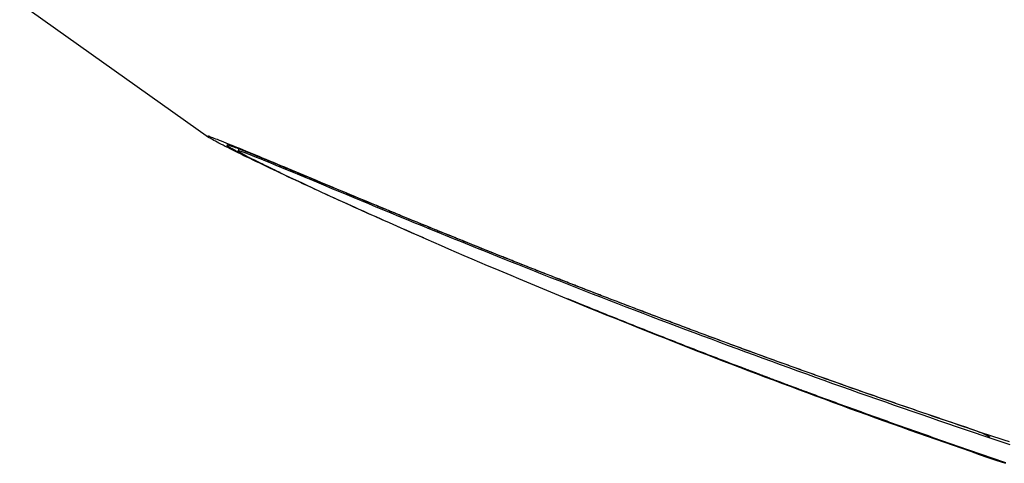
# Model space of a CAD drawing. Extents: x -35.4 to 35.4, y -17.4 to 17.4.
# Drawn here: x -16.8 to -11.9, y -5.2 to -2.9 of the extents above; entities that cross this region are included whole.
import ezdxf

# ---------------------------------------------------------------- set-up
doc = ezdxf.new("R2010")
doc.units = 0
doc.layers.get('0').update_dxf_attribs({"linetype": 'CONTINUOUS'})

msp = doc.modelspace()

# ---------------------------------------------------------------- linework, layer by layer
at = {"color": 0}
for points in [[(-16.8335, -2.8337), (-15.883, -3.509)], [(-15.8866, -3.5045), (-15.8866, -3.5045), (-15.8866, -3.5045), (-15.8866, -3.5045), (-15.8866, -3.5045), (-15.8866, -3.5045), (-15.8866, -3.5045), (-15.8866, -3.5045), (-15.8866, -3.5045), (-15.8868, -3.5047), (-15.8868, -3.5047), (-15.8868, -3.5047), (-15.8868, -3.5047), (-15.8868, -3.5047), (-15.8868, -3.5047), (-15.8868, -3.5047), (-15.8868, -3.5047), (-15.8871, -3.505)], [(-15.8866, -3.5045), (-15.8866, -3.5045), (-15.8866, -3.5045), (-15.8866, -3.5045), (-15.8866, -3.5045), (-15.8866, -3.5045), (-15.8866, -3.5045), (-15.8866, -3.5045), (-15.8866, -3.5045), (-15.8868, -3.5047), (-15.8868, -3.5047), (-15.8868, -3.5047), (-15.8868, -3.5047), (-15.8868, -3.5047), (-15.8868, -3.5047), (-15.8868, -3.5047), (-15.8868, -3.5047), (-15.8871, -3.505)], [(-15.8871, -3.5049), (-15.8871, -3.5049), (-15.8868, -3.5049), (-15.8868, -3.5049), (-15.8868, -3.5049), (-15.8868, -3.505), (-15.8868, -3.505), (-15.8868, -3.505), (-15.8868, -3.505), (-15.8868, -3.5053), (-15.8866, -3.5053), (-15.8866, -3.5053), (-15.8866, -3.5053), (-15.8866, -3.5056), (-15.8866, -3.5056), (-15.8866, -3.5056), (-15.8866, -3.5056), (-15.8866, -3.5059)], [(-15.8871, -3.5049), (-15.8871, -3.5049), (-15.8868, -3.5049), (-15.8868, -3.5049), (-15.8868, -3.5049), (-15.8868, -3.505), (-15.8868, -3.505), (-15.8868, -3.505), (-15.8868, -3.505), (-15.8868, -3.5053), (-15.8866, -3.5053), (-15.8866, -3.5053), (-15.8866, -3.5053), (-15.8866, -3.5056), (-15.8866, -3.5056), (-15.8866, -3.5056), (-15.8866, -3.5056), (-15.8866, -3.5059)], [(-15.8852, -3.5044), (-15.8852, -3.5044), (-15.8852, -3.5041), (-15.8852, -3.5041), (-15.8852, -3.5041), (-15.8852, -3.5041), (-15.8852, -3.5041), (-15.8852, -3.5041), (-15.8852, -3.5041), (-15.8855, -3.5041), (-15.8855, -3.5041), (-15.8855, -3.5041), (-15.8855, -3.5041), (-15.8856, -3.5041), (-15.8856, -3.5041), (-15.8856, -3.5041), (-15.8856, -3.5041), (-15.8859, -3.5041), (-15.8859, -3.5041), (-15.8859, -3.5041), (-15.8859, -3.5041), (-15.8859, -3.5041), (-15.8859, -3.5041), (-15.8859, -3.5041), (-15.8859, -3.5041), (-15.8859, -3.5041), (-15.8862, -3.5042), (-15.8862, -3.5042), (-15.8862, -3.5042), (-15.8862, -3.5042), (-15.8864, -3.5042), (-15.8864, -3.5042), (-15.8864, -3.5042), (-15.8864, -3.5042), (-15.8867, -3.5045)], [(-15.8852, -3.5044), (-15.8852, -3.5044), (-15.8852, -3.5041), (-15.8852, -3.5041), (-15.8852, -3.5041), (-15.8852, -3.5041), (-15.8852, -3.5041), (-15.8852, -3.5041), (-15.8852, -3.5041), (-15.8855, -3.5041), (-15.8855, -3.5041), (-15.8855, -3.5041), (-15.8855, -3.5041), (-15.8856, -3.5041), (-15.8856, -3.5041), (-15.8856, -3.5041), (-15.8856, -3.5041), (-15.8859, -3.5041), (-15.8859, -3.5041), (-15.8859, -3.5041), (-15.8859, -3.5041), (-15.8859, -3.5041), (-15.8859, -3.5041), (-15.8859, -3.5041), (-15.8859, -3.5041), (-15.8859, -3.5041), (-15.8862, -3.5042), (-15.8862, -3.5042), (-15.8862, -3.5042), (-15.8862, -3.5042), (-15.8864, -3.5042), (-15.8864, -3.5042), (-15.8864, -3.5042), (-15.8864, -3.5042), (-15.8867, -3.5045)], [(-15.8865, -3.5059), (-15.8865, -3.5059), (-15.8862, -3.5059), (-15.8862, -3.5059), (-15.886, -3.5059), (-15.886, -3.5062), (-15.8857, -3.5062), (-15.8857, -3.5062), (-15.8857, -3.5062), (-15.8857, -3.5065), (-15.8854, -3.5065), (-15.8854, -3.5065), (-15.8853, -3.5065), (-15.8853, -3.5068), (-15.885, -3.5068), (-15.885, -3.507), (-15.885, -3.507), (-15.885, -3.5073)], [(-15.8865, -3.5059), (-15.8865, -3.5059), (-15.8862, -3.5059), (-15.8862, -3.5059), (-15.886, -3.5059), (-15.886, -3.5062), (-15.8857, -3.5062), (-15.8857, -3.5062), (-15.8857, -3.5062), (-15.8857, -3.5065), (-15.8854, -3.5065), (-15.8854, -3.5065), (-15.8853, -3.5065), (-15.8853, -3.5068), (-15.885, -3.5068), (-15.885, -3.507), (-15.885, -3.507), (-15.885, -3.5073)], [(-15.8827, -3.5048), (-15.8827, -3.5048), (-15.8827, -3.5045), (-15.8829, -3.5045), (-15.8829, -3.5045), (-15.8832, -3.5045), (-15.8832, -3.5044), (-15.8835, -3.5044), (-15.8835, -3.5044), (-15.8838, -3.5044), (-15.8838, -3.5044), (-15.8841, -3.5044), (-15.8841, -3.5044), (-15.8844, -3.5044), (-15.8844, -3.5044), (-15.8847, -3.5044), (-15.8847, -3.5044), (-15.885, -3.5044), (-15.885, -3.5044), (-15.885, -3.5044), (-15.885, -3.5044), (-15.885, -3.5044), (-15.885, -3.5044), (-15.885, -3.5044), (-15.885, -3.5044), (-15.885, -3.5044), (-15.885, -3.5044), (-15.885, -3.5044), (-15.885, -3.5044), (-15.885, -3.5044), (-15.885, -3.5044), (-15.885, -3.5044), (-15.885, -3.5044), (-15.885, -3.5044), (-15.8852, -3.5044)], [(-15.8827, -3.5048), (-15.8827, -3.5048), (-15.8827, -3.5045), (-15.8829, -3.5045), (-15.8829, -3.5045), (-15.8832, -3.5045), (-15.8832, -3.5044), (-15.8835, -3.5044), (-15.8835, -3.5044), (-15.8838, -3.5044), (-15.8838, -3.5044), (-15.8841, -3.5044), (-15.8841, -3.5044), (-15.8844, -3.5044), (-15.8844, -3.5044), (-15.8847, -3.5044), (-15.8847, -3.5044), (-15.885, -3.5044), (-15.885, -3.5044), (-15.885, -3.5044), (-15.885, -3.5044), (-15.885, -3.5044), (-15.885, -3.5044), (-15.885, -3.5044), (-15.885, -3.5044), (-15.885, -3.5044), (-15.885, -3.5044), (-15.885, -3.5044), (-15.885, -3.5044), (-15.885, -3.5044), (-15.885, -3.5044), (-15.885, -3.5044), (-15.885, -3.5044), (-15.885, -3.5044), (-15.8852, -3.5044)], [(-15.8851, -3.5074), (-15.8851, -3.5074), (-15.8848, -3.5074), (-15.8847, -3.5074), (-15.8844, -3.5074), (-15.8844, -3.5077), (-15.8841, -3.5077), (-15.884, -3.5079), (-15.8837, -3.5079), (-15.8837, -3.5082), (-15.8834, -3.5082), (-15.8832, -3.5084), (-15.8829, -3.5084), (-15.8829, -3.5087), (-15.8826, -3.5087), (-15.8826, -3.5089), (-15.8824, -3.5089), (-15.8824, -3.5092)], [(-15.8851, -3.5074), (-15.8851, -3.5074), (-15.8848, -3.5074), (-15.8847, -3.5074), (-15.8844, -3.5074), (-15.8844, -3.5077), (-15.8841, -3.5077), (-15.884, -3.5079), (-15.8837, -3.5079), (-15.8837, -3.5082), (-15.8834, -3.5082), (-15.8832, -3.5084), (-15.8829, -3.5084), (-15.8829, -3.5087), (-15.8826, -3.5087), (-15.8826, -3.5089), (-15.8824, -3.5089), (-15.8824, -3.5092)], [(-15.8793, -3.5056), (-15.8793, -3.5056), (-15.8793, -3.5053), (-15.8796, -3.5053), (-15.8797, -3.5053), (-15.88, -3.5053), (-15.88, -3.505), (-15.8803, -3.505), (-15.8806, -3.505), (-15.8809, -3.505), (-15.8809, -3.5047), (-15.8812, -3.5047), (-15.8814, -3.5047), (-15.8817, -3.5047), (-15.8817, -3.5047), (-15.882, -3.5047), (-15.8823, -3.5047), (-15.8826, -3.5047)], [(-15.8793, -3.5056), (-15.8793, -3.5056), (-15.8793, -3.5053), (-15.8796, -3.5053), (-15.8797, -3.5053), (-15.88, -3.5053), (-15.88, -3.505), (-15.8803, -3.505), (-15.8806, -3.505), (-15.8809, -3.505), (-15.8809, -3.5047), (-15.8812, -3.5047), (-15.8814, -3.5047), (-15.8817, -3.5047), (-15.8817, -3.5047), (-15.882, -3.5047), (-15.8823, -3.5047), (-15.8826, -3.5047)], [(-14.7991, -4.0165), (-14.8212, -4.0068), (-14.8433, -3.9972), (-14.8653, -3.9875), (-14.8872, -3.9779), (-14.9091, -3.9683), (-14.9308, -3.9586), (-14.9526, -3.949), (-14.9743, -3.9394), (-14.9959, -3.9298), (-15.0174, -3.9202), (-15.0389, -3.9106), (-15.0603, -3.9011), (-15.0816, -3.8916), (-15.1028, -3.8821), (-15.1239, -3.8726), (-15.1449, -3.8631), (-15.1658, -3.8536), (-15.1866, -3.8442), (-15.2073, -3.8348), (-15.2279, -3.8255), (-15.2484, -3.8162), (-15.2687, -3.8069), (-15.2889, -3.7976), (-15.309, -3.7885), (-15.3289, -3.7793), (-15.3487, -3.7702), (-15.3684, -3.7611), (-15.3879, -3.752), (-15.4073, -3.7431), (-15.4264, -3.7341), (-15.4454, -3.7253), (-15.4642, -3.7165), (-15.4829, -3.7078), (-15.5014, -3.6991), (-15.5196, -3.6905), (-15.5377, -3.682), (-15.5555, -3.6735), (-15.5732, -3.6651), (-15.5906, -3.6569), (-15.6077, -3.6487), (-15.6247, -3.6406), (-15.6412, -3.6326), (-15.6575, -3.6247), (-15.6734, -3.6171), (-15.689, -3.6094), (-15.7042, -3.602), (-15.719, -3.5948), (-15.7334, -3.5877), (-15.7473, -3.5808), (-15.7607, -3.5741), (-15.7737, -3.5677), (-15.7862, -3.5614), (-15.7981, -3.5553), (-15.8094, -3.5495), (-15.8202, -3.544), (-15.8303, -3.5387), (-15.8397, -3.5338), (-15.8484, -3.5292), (-15.8562, -3.5249), (-15.8633, -3.521), (-15.8694, -3.5174), (-15.8748, -3.5143), (-15.8791, -3.5115), (-15.8826, -3.5093)], [(-15.875, -3.5068), (-15.875, -3.5068), (-15.875, -3.5065), (-15.8753, -3.5065), (-15.8755, -3.5064), (-15.8758, -3.5064), (-15.8761, -3.5061), (-15.8764, -3.5061), (-15.8767, -3.5061), (-15.8771, -3.5061), (-15.8774, -3.5058), (-15.8777, -3.5058), (-15.878, -3.5058), (-15.8783, -3.5058), (-15.8785, -3.5056), (-15.8788, -3.5056), (-15.8791, -3.5056), (-15.8794, -3.5056)], [(-15.875, -3.5068), (-15.875, -3.5068), (-15.875, -3.5065), (-15.8753, -3.5065), (-15.8755, -3.5064), (-15.8758, -3.5064), (-15.8761, -3.5061), (-15.8764, -3.5061), (-15.8767, -3.5061), (-15.8771, -3.5061), (-15.8774, -3.5058), (-15.8777, -3.5058), (-15.878, -3.5058), (-15.8783, -3.5058), (-15.8785, -3.5056), (-15.8788, -3.5056), (-15.8791, -3.5056), (-15.8794, -3.5056)], [(-15.8749, -3.5069), (-15.8695, -3.5086), (-15.8632, -3.5108), (-15.856, -3.5134), (-15.8478, -3.5164), (-15.8389, -3.5197), (-15.8291, -3.5235), (-15.8186, -3.5275), (-15.8074, -3.532), (-15.7955, -3.5367), (-15.783, -3.5417), (-15.7699, -3.5471), (-15.7562, -3.5526), (-15.7419, -3.5584), (-15.7272, -3.5645), (-15.712, -3.5707), (-15.6963, -3.5772), (-15.6801, -3.5839), (-15.6636, -3.5908), (-15.6466, -3.5979), (-15.6294, -3.605), (-15.6118, -3.6124), (-15.5939, -3.6199), (-15.5757, -3.6275), (-15.5573, -3.6352), (-15.5387, -3.643), (-15.5197, -3.6509), (-15.5006, -3.6589), (-15.4813, -3.667), (-15.4618, -3.6752), (-15.442, -3.6835), (-15.422, -3.6919), (-15.4019, -3.7003), (-15.3816, -3.7088), (-15.3611, -3.7174), (-15.3405, -3.726), (-15.3196, -3.7347), (-15.2987, -3.7435), (-15.2776, -3.7523), (-15.2564, -3.7611), (-15.235, -3.7701), (-15.2135, -3.779), (-15.1919, -3.788), (-15.1702, -3.797), (-15.1484, -3.8062), (-15.1265, -3.8153), (-15.1044, -3.8244), (-15.0823, -3.8336), (-15.0601, -3.8428), (-15.0379, -3.852), (-15.0155, -3.8612), (-14.9931, -3.8705), (-14.9707, -3.8797), (-14.9481, -3.889), (-14.9255, -3.8983), (-14.9029, -3.9076), (-14.8802, -3.917), (-14.8573, -3.9263), (-14.8345, -3.9357), (-14.8115, -3.9451), (-14.7886, -3.9545), (-14.7656, -3.9638), (-14.7425, -3.9733), (-14.7193, -3.9827), (-14.6961, -3.9921), (-14.6728, -4.0016), (-14.6495, -4.0111), (-14.6261, -4.0205), (-14.6027, -4.03), (-14.5792, -4.0394), (-14.5557, -4.0489), (-14.5322, -4.0584), (-14.5086, -4.0679), (-14.4849, -4.0774), (-14.4611, -4.0869), (-14.4374, -4.0964), (-14.4136, -4.1059), (-14.3898, -4.1154), (-14.3659, -4.125), (-14.342, -4.1345), (-14.318, -4.144), (-14.294, -4.1535), (-14.27, -4.163), (-14.246, -4.1725), (-14.2218, -4.1821), (-14.1977, -4.1916), (-14.1735, -4.2011), (-14.1493, -4.2106), (-14.125, -4.2201), (-14.1008, -4.2296), (-14.0764, -4.2391), (-14.0521, -4.2486), (-14.0277, -4.2581), (-14.0033, -4.2676), (-13.9789, -4.2772), (-13.9543, -4.2866), (-13.9299, -4.2961), (-13.9053, -4.3056), (-13.8808, -4.3151), (-13.8562, -4.3246), (-13.8315, -4.334), (-13.8069, -4.3435), (-13.7822, -4.353), (-13.7575, -4.3624), (-13.7328, -4.3719), (-13.708, -4.3813), (-13.6833, -4.3907), (-13.6584, -4.4002), (-13.6336, -4.4096), (-13.6088, -4.419), (-13.5839, -4.4284), (-13.559, -4.4378), (-13.5341, -4.4472), (-13.5091, -4.4566), (-13.4842, -4.4659), (-13.4593, -4.4753), (-13.4343, -4.4846), (-13.4092, -4.494), (-13.3842, -4.5033), (-13.3591, -4.5126), (-13.3341, -4.5219), (-13.3091, -4.5312), (-13.2839, -4.5405), (-13.2588, -4.5498), (-13.2337, -4.559), (-13.2086, -4.5683), (-13.1834, -4.5776), (-13.1583, -4.5868), (-13.1331, -4.596), (-13.1079, -4.6052), (-13.0827, -4.6144), (-13.0574, -4.6236), (-13.0322, -4.6327), (-13.007, -4.6419), (-12.9817, -4.6511), (-12.9564, -4.6602), (-12.9311, -4.6693), (-12.9058, -4.6785), (-12.8804, -4.6876), (-12.855, -4.6967), (-12.8296, -4.7057), (-12.8042, -4.7148), (-12.7788, -4.7239), (-12.7533, -4.7329), (-12.7279, -4.742), (-12.7024, -4.751), (-12.6769, -4.76), (-12.6513, -4.7691), (-12.6258, -4.778), (-12.6003, -4.787), (-12.5747, -4.796), (-12.5491, -4.805), (-12.5235, -4.814), (-12.4979, -4.8229), (-12.4722, -4.8318), (-12.4466, -4.8408), (-12.4209, -4.8497), (-12.3952, -4.8586), (-12.3695, -4.8674), (-12.3437, -4.8763), (-12.318, -4.8852), (-12.2922, -4.894), (-12.2665, -4.9029), (-12.2406, -4.9117), (-12.2149, -4.9205), (-12.189, -4.9293), (-12.1632, -4.9381), (-12.1373, -4.9469), (-12.1115, -4.9556), (-12.0856, -4.9644), (-12.0597, -4.9731), (-12.0338, -4.9818), (-12.0078, -4.9906), (-11.9819, -4.9993), (-11.9559, -5.008), (-11.93, -5.0166), (-11.9039, -5.0253), (-11.8779, -5.0339), (-11.8519, -5.0426)], [(-15.7906, -3.5483), (-15.7906, -3.5483), (-15.7906, -3.5483), (-15.7906, -3.5483), (-15.7906, -3.5483), (-15.7906, -3.5483), (-15.7906, -3.5483), (-15.7906, -3.5483), (-15.7906, -3.5483), (-15.7906, -3.5483), (-15.7906, -3.5483), (-15.7906, -3.5483), (-15.7906, -3.5483), (-15.7906, -3.5483), (-15.7906, -3.5483), (-15.7906, -3.5483), (-15.7906, -3.5483), (-15.7909, -3.5485)], [(-15.7906, -3.5483), (-15.7906, -3.5483), (-15.7906, -3.5483), (-15.7906, -3.5483), (-15.7906, -3.5483), (-15.7906, -3.5483), (-15.7906, -3.5483), (-15.7906, -3.5483), (-15.7906, -3.5483), (-15.7906, -3.5483), (-15.7906, -3.5483), (-15.7906, -3.5483), (-15.7906, -3.5483), (-15.7906, -3.5483), (-15.7906, -3.5483), (-15.7906, -3.5483), (-15.7906, -3.5483), (-15.7909, -3.5485)], [(-15.7909, -3.5485), (-15.7909, -3.5485), (-15.7909, -3.5485), (-15.7909, -3.5485), (-15.7909, -3.5485), (-15.7909, -3.5485), (-15.7909, -3.5485), (-15.7909, -3.5485), (-15.7909, -3.5485), (-15.7909, -3.5485), (-15.7909, -3.5485), (-15.7909, -3.5485), (-15.7909, -3.5485), (-15.7909, -3.5485), (-15.7909, -3.5485), (-15.7909, -3.5485), (-15.7909, -3.5485), (-15.7909, -3.5487)], [(-15.7909, -3.5485), (-15.7909, -3.5485), (-15.7909, -3.5485), (-15.7909, -3.5485), (-15.7909, -3.5485), (-15.7909, -3.5485), (-15.7909, -3.5485), (-15.7909, -3.5485), (-15.7909, -3.5485), (-15.7909, -3.5485), (-15.7909, -3.5485), (-15.7909, -3.5485), (-15.7909, -3.5485), (-15.7909, -3.5485), (-15.7909, -3.5485), (-15.7909, -3.5485), (-15.7909, -3.5485), (-15.7909, -3.5487)], [(-15.7909, -3.5487), (-15.7909, -3.5487), (-15.7909, -3.5487), (-15.7909, -3.5487), (-15.7909, -3.5487), (-15.7909, -3.5487), (-15.7909, -3.5487), (-15.7909, -3.5487), (-15.7909, -3.5487), (-15.7909, -3.5487), (-15.7909, -3.5487), (-15.7909, -3.5487), (-15.7909, -3.5487), (-15.7909, -3.5487), (-15.7909, -3.5487), (-15.7909, -3.5487), (-15.7909, -3.5487), (-15.7909, -3.5488), (-15.7909, -3.5488), (-15.7909, -3.5488), (-15.7909, -3.5488), (-15.7909, -3.5488), (-15.7909, -3.5488), (-15.7909, -3.5488), (-15.7909, -3.5488), (-15.7909, -3.5488), (-15.7909, -3.5488), (-15.7909, -3.5488), (-15.7909, -3.5488), (-15.7909, -3.5488), (-15.7909, -3.5488), (-15.7909, -3.5488), (-15.7909, -3.5488), (-15.7909, -3.5488), (-15.7909, -3.549)], [(-15.7909, -3.5487), (-15.7909, -3.5487), (-15.7909, -3.5487), (-15.7909, -3.5487), (-15.7909, -3.5487), (-15.7909, -3.5487), (-15.7909, -3.5487), (-15.7909, -3.5487), (-15.7909, -3.5487), (-15.7909, -3.5487), (-15.7909, -3.5487), (-15.7909, -3.5487), (-15.7909, -3.5487), (-15.7909, -3.5487), (-15.7909, -3.5487), (-15.7909, -3.5487), (-15.7909, -3.5487), (-15.7909, -3.5488), (-15.7909, -3.5488), (-15.7909, -3.5488), (-15.7909, -3.5488), (-15.7909, -3.5488), (-15.7909, -3.5488), (-15.7909, -3.5488), (-15.7909, -3.5488), (-15.7909, -3.5488), (-15.7909, -3.5488), (-15.7909, -3.5488), (-15.7909, -3.5488), (-15.7909, -3.5488), (-15.7909, -3.5488), (-15.7909, -3.5488), (-15.7909, -3.5488), (-15.7909, -3.5488), (-15.7909, -3.549)], [(-15.7908, -3.549), (-15.7908, -3.549), (-15.7906, -3.549), (-15.7906, -3.549), (-15.7906, -3.549), (-15.7906, -3.549), (-15.7906, -3.549), (-15.7906, -3.549), (-15.7906, -3.549), (-15.7906, -3.5491), (-15.7906, -3.5491), (-15.7906, -3.5491), (-15.7906, -3.5491), (-15.7906, -3.5491), (-15.7906, -3.5491), (-15.7906, -3.5491), (-15.7906, -3.5491), (-15.7906, -3.5494)], [(-15.7908, -3.549), (-15.7908, -3.549), (-15.7906, -3.549), (-15.7906, -3.549), (-15.7906, -3.549), (-15.7906, -3.549), (-15.7906, -3.549), (-15.7906, -3.549), (-15.7906, -3.549), (-15.7906, -3.5491), (-15.7906, -3.5491), (-15.7906, -3.5491), (-15.7906, -3.5491), (-15.7906, -3.5491), (-15.7906, -3.5491), (-15.7906, -3.5491), (-15.7906, -3.5491), (-15.7906, -3.5494)], [(-15.7902, -3.5482), (-15.7902, -3.5482), (-15.7902, -3.5482), (-15.7902, -3.5482), (-15.7902, -3.5482), (-15.7902, -3.5482), (-15.7902, -3.5482), (-15.7902, -3.5482), (-15.7902, -3.5482), (-15.7904, -3.5482), (-15.7904, -3.5482), (-15.7904, -3.5482), (-15.7904, -3.5482), (-15.7904, -3.5482), (-15.7904, -3.5482), (-15.7904, -3.5482), (-15.7904, -3.5482), (-15.7907, -3.5483)], [(-15.7902, -3.5482), (-15.7902, -3.5482), (-15.7902, -3.5482), (-15.7902, -3.5482), (-15.7902, -3.5482), (-15.7902, -3.5482), (-15.7902, -3.5482), (-15.7902, -3.5482), (-15.7902, -3.5482), (-15.7904, -3.5482), (-15.7904, -3.5482), (-15.7904, -3.5482), (-15.7904, -3.5482), (-15.7904, -3.5482), (-15.7904, -3.5482), (-15.7904, -3.5482), (-15.7904, -3.5482), (-15.7907, -3.5483)], [(-15.7906, -3.5494), (-15.7906, -3.5494), (-15.7903, -3.5494), (-15.7903, -3.5494), (-15.7903, -3.5494), (-15.7903, -3.5494), (-15.7903, -3.5494), (-15.7903, -3.5494), (-15.7903, -3.5494), (-15.7903, -3.5496), (-15.7903, -3.5496), (-15.7903, -3.5496), (-15.7903, -3.5496), (-15.7903, -3.5496), (-15.7903, -3.5496), (-15.7903, -3.5496), (-15.7903, -3.5496), (-15.7903, -3.5499)], [(-15.7906, -3.5494), (-15.7906, -3.5494), (-15.7903, -3.5494), (-15.7903, -3.5494), (-15.7903, -3.5494), (-15.7903, -3.5494), (-15.7903, -3.5494), (-15.7903, -3.5494), (-15.7903, -3.5494), (-15.7903, -3.5496), (-15.7903, -3.5496), (-15.7903, -3.5496), (-15.7903, -3.5496), (-15.7903, -3.5496), (-15.7903, -3.5496), (-15.7903, -3.5496), (-15.7903, -3.5496), (-15.7903, -3.5499)], [(-15.7897, -3.5482), (-15.7897, -3.5482), (-15.7897, -3.5482), (-15.7897, -3.5482), (-15.7897, -3.5482), (-15.7897, -3.5482), (-15.7897, -3.5482), (-15.7897, -3.5482), (-15.7897, -3.5482), (-15.7899, -3.5482), (-15.7899, -3.5482), (-15.7899, -3.5482), (-15.7899, -3.5482), (-15.7899, -3.5482), (-15.7899, -3.5482), (-15.7899, -3.5482), (-15.7899, -3.5482), (-15.7902, -3.5482)], [(-15.7897, -3.5482), (-15.7897, -3.5482), (-15.7897, -3.5482), (-15.7897, -3.5482), (-15.7897, -3.5482), (-15.7897, -3.5482), (-15.7897, -3.5482), (-15.7897, -3.5482), (-15.7897, -3.5482), (-15.7899, -3.5482), (-15.7899, -3.5482), (-15.7899, -3.5482), (-15.7899, -3.5482), (-15.7899, -3.5482), (-15.7899, -3.5482), (-15.7899, -3.5482), (-15.7899, -3.5482), (-15.7902, -3.5482)], [(-15.7902, -3.5499), (-15.7902, -3.5499), (-15.7899, -3.5499), (-15.7899, -3.5499), (-15.7899, -3.5499), (-15.7899, -3.5499), (-15.7899, -3.5499), (-15.7899, -3.5499), (-15.7899, -3.5499), (-15.7899, -3.5501), (-15.7897, -3.5501), (-15.7897, -3.5501), (-15.7897, -3.5501), (-15.7897, -3.5501), (-15.7897, -3.5501), (-15.7897, -3.5501), (-15.7897, -3.5501), (-15.7897, -3.5504)], [(-15.7902, -3.5499), (-15.7902, -3.5499), (-15.7899, -3.5499), (-15.7899, -3.5499), (-15.7899, -3.5499), (-15.7899, -3.5499), (-15.7899, -3.5499), (-15.7899, -3.5499), (-15.7899, -3.5499), (-15.7899, -3.5501), (-15.7897, -3.5501), (-15.7897, -3.5501), (-15.7897, -3.5501), (-15.7897, -3.5501), (-15.7897, -3.5501), (-15.7897, -3.5501), (-15.7897, -3.5501), (-15.7897, -3.5504)], [(-15.7897, -3.5504), (-15.7897, -3.5504), (-15.7894, -3.5504), (-15.7894, -3.5504), (-15.7894, -3.5504), (-15.7894, -3.5504), (-15.7893, -3.5504), (-15.7893, -3.5504), (-15.7893, -3.5504), (-15.7893, -3.5507), (-15.789, -3.5507), (-15.789, -3.5507), (-15.789, -3.5507), (-15.789, -3.5507), (-15.789, -3.5507), (-15.789, -3.5507), (-15.789, -3.5507), (-15.789, -3.551)], [(-15.7897, -3.5504), (-15.7897, -3.5504), (-15.7894, -3.5504), (-15.7894, -3.5504), (-15.7894, -3.5504), (-15.7894, -3.5504), (-15.7893, -3.5504), (-15.7893, -3.5504), (-15.7893, -3.5504), (-15.7893, -3.5507), (-15.789, -3.5507), (-15.789, -3.5507), (-15.789, -3.5507), (-15.789, -3.5507), (-15.789, -3.5507), (-15.789, -3.5507), (-15.789, -3.5507), (-15.789, -3.551)], [(-15.7889, -3.5482), (-15.7889, -3.5482), (-15.7889, -3.5482), (-15.7889, -3.5482), (-15.7889, -3.5482), (-15.7889, -3.5482), (-15.7889, -3.5482), (-15.7889, -3.5482), (-15.7889, -3.5482), (-15.7892, -3.5482), (-15.7892, -3.5482), (-15.7892, -3.5482), (-15.7892, -3.5482), (-15.7893, -3.5482), (-15.7893, -3.5482), (-15.7893, -3.5482), (-15.7893, -3.5482), (-15.7896, -3.5482)], [(-15.7889, -3.5482), (-15.7889, -3.5482), (-15.7889, -3.5482), (-15.7889, -3.5482), (-15.7889, -3.5482), (-15.7889, -3.5482), (-15.7889, -3.5482), (-15.7889, -3.5482), (-15.7889, -3.5482), (-15.7892, -3.5482), (-15.7892, -3.5482), (-15.7892, -3.5482), (-15.7892, -3.5482), (-15.7893, -3.5482), (-15.7893, -3.5482), (-15.7893, -3.5482), (-15.7893, -3.5482), (-15.7896, -3.5482)], [(-15.7881, -3.5484), (-15.7881, -3.5484), (-15.7881, -3.5482), (-15.7881, -3.5482), (-15.7881, -3.5482), (-15.7882, -3.5482), (-15.7882, -3.5482), (-15.7882, -3.5482), (-15.7882, -3.5482), (-15.7885, -3.5482), (-15.7885, -3.5482), (-15.7885, -3.5482), (-15.7885, -3.5482), (-15.7887, -3.5482), (-15.7887, -3.5482), (-15.7887, -3.5482), (-15.7887, -3.5482), (-15.789, -3.5482)], [(-15.7881, -3.5484), (-15.7881, -3.5484), (-15.7881, -3.5482), (-15.7881, -3.5482), (-15.7881, -3.5482), (-15.7882, -3.5482), (-15.7882, -3.5482), (-15.7882, -3.5482), (-15.7882, -3.5482), (-15.7885, -3.5482), (-15.7885, -3.5482), (-15.7885, -3.5482), (-15.7885, -3.5482), (-15.7887, -3.5482), (-15.7887, -3.5482), (-15.7887, -3.5482), (-15.7887, -3.5482), (-15.789, -3.5482)], [(-15.789, -3.551), (-15.789, -3.551), (-15.7887, -3.551), (-15.7887, -3.551), (-15.7887, -3.551), (-15.7887, -3.551), (-15.7885, -3.551), (-15.7885, -3.551), (-15.7885, -3.551), (-15.7885, -3.5513), (-15.7882, -3.5513), (-15.7882, -3.5513), (-15.7882, -3.5513), (-15.7882, -3.5514), (-15.7882, -3.5514), (-15.7882, -3.5514), (-15.7882, -3.5514), (-15.7882, -3.5517)], [(-15.789, -3.551), (-15.789, -3.551), (-15.7887, -3.551), (-15.7887, -3.551), (-15.7887, -3.551), (-15.7887, -3.551), (-15.7885, -3.551), (-15.7885, -3.551), (-15.7885, -3.551), (-15.7885, -3.5513), (-15.7882, -3.5513), (-15.7882, -3.5513), (-15.7882, -3.5513), (-15.7882, -3.5514), (-15.7882, -3.5514), (-15.7882, -3.5514), (-15.7882, -3.5514), (-15.7882, -3.5517)], [(-15.7883, -3.5517), (-15.7873, -3.5525), (-15.7861, -3.5533), (-15.7848, -3.5542), (-15.7833, -3.5551), (-15.7817, -3.5562), (-15.7799, -3.5572), (-15.778, -3.5584), (-15.776, -3.5596), (-15.7738, -3.5609), (-15.7715, -3.5622), (-15.769, -3.5636), (-15.7664, -3.5651), (-15.7637, -3.5666), (-15.7608, -3.5682), (-15.7578, -3.5698), (-15.7547, -3.5715), (-15.7514, -3.5732), (-15.7481, -3.575), (-15.7446, -3.5769), (-15.741, -3.5787), (-15.7373, -3.5807), (-15.7335, -3.5826), (-15.7296, -3.5847), (-15.7256, -3.5867), (-15.7215, -3.5889), (-15.7173, -3.591), (-15.7129, -3.5932), (-15.7085, -3.5955), (-15.704, -3.5978), (-15.6994, -3.6001), (-15.6947, -3.6025), (-15.6899, -3.605), (-15.685, -3.6074), (-15.68, -3.6098), (-15.6749, -3.6124), (-15.6698, -3.6149), (-15.6646, -3.6175), (-15.6593, -3.6202), (-15.6539, -3.6228), (-15.6485, -3.6255), (-15.6429, -3.6282), (-15.6373, -3.631), (-15.6316, -3.6338), (-15.6259, -3.6366), (-15.6201, -3.6394), (-15.6143, -3.6422), (-15.6083, -3.6452), (-15.6023, -3.6481), (-15.5962, -3.651), (-15.5901, -3.6539), (-15.5841, -3.6569), (-15.5778, -3.6599), (-15.5713, -3.663), (-15.5652, -3.666), (-15.5598, -3.6686), (-15.5524, -3.6721), (-15.5402, -3.6779), (-15.5236, -3.6856)], [(-11.9473, -5.0202), (-11.9575, -5.0148), (-11.9676, -5.0096), (-11.9778, -5.0048), (-11.988, -5.0003), (-11.9983, -4.996), (-12.0085, -4.9919), (-12.0188, -4.988), (-12.029, -4.9843), (-12.0393, -4.9807), (-12.0496, -4.9772), (-12.0599, -4.9737), (-12.0701, -4.9703), (-12.0804, -4.9668), (-12.0907, -4.9634), (-12.101, -4.9599), (-12.1112, -4.9564), (-12.1215, -4.9529), (-12.1317, -4.9494), (-12.142, -4.9459), (-12.1522, -4.9425), (-12.1625, -4.939), (-12.1727, -4.9355), (-12.183, -4.932), (-12.1932, -4.9286), (-12.2035, -4.9251), (-12.2138, -4.9215), (-12.224, -4.9181), (-12.2342, -4.9146), (-12.2445, -4.9111), (-12.2547, -4.9076), (-12.2649, -4.904), (-12.2752, -4.9006), (-12.2854, -4.8971), (-12.2956, -4.8936), (-12.3058, -4.8901), (-12.316, -4.8865), (-12.3262, -4.883), (-12.3364, -4.8795), (-12.3467, -4.876), (-12.3569, -4.8725), (-12.3671, -4.869), (-12.3773, -4.8654), (-12.3875, -4.8619), (-12.3977, -4.8584), (-12.4079, -4.8549), (-12.4181, -4.8514), (-12.4283, -4.8478), (-12.4384, -4.8443), (-12.4487, -4.8408), (-12.4588, -4.8372), (-12.469, -4.8337), (-12.4792, -4.8301), (-12.4894, -4.8266), (-12.4995, -4.8231), (-12.5097, -4.8195), (-12.5199, -4.816), (-12.53, -4.8124), (-12.5402, -4.8088), (-12.5503, -4.8053), (-12.5605, -4.8017), (-12.5706, -4.7981), (-12.5808, -4.7946), (-12.5909, -4.7911), (-12.6011, -4.7875), (-12.6112, -4.7839), (-12.6214, -4.7804), (-12.6315, -4.7768), (-12.6417, -4.7732), (-12.6517, -4.7697), (-12.6619, -4.7661), (-12.672, -4.7625), (-12.6821, -4.7589), (-12.6923, -4.7553), (-12.7023, -4.7518), (-12.7125, -4.7482), (-12.7226, -4.7446), (-12.7327, -4.741), (-12.7428, -4.7375), (-12.7529, -4.7339), (-12.763, -4.7302), (-12.7731, -4.7267), (-12.7831, -4.7231), (-12.7933, -4.7195), (-12.8034, -4.7159), (-12.8134, -4.7123), (-12.8235, -4.7087), (-12.8336, -4.7051), (-12.8436, -4.7015), (-12.8537, -4.6979), (-12.8638, -4.6943), (-12.8739, -4.6907), (-12.8839, -4.687), (-12.894, -4.6835), (-12.9041, -4.6798), (-12.9141, -4.6762), (-12.9242, -4.6726), (-12.9342, -4.669), (-12.9442, -4.6654), (-12.9543, -4.6617), (-12.9643, -4.6581), (-12.9743, -4.6545), (-12.9843, -4.6509), (-12.9944, -4.6472), (-13.0044, -4.6436), (-13.0145, -4.64), (-13.0245, -4.6364), (-13.0345, -4.6327), (-13.0445, -4.6291), (-13.0545, -4.6254), (-13.0645, -4.6218), (-13.0745, -4.6182), (-13.0845, -4.6145), (-13.0945, -4.6109), (-13.1045, -4.6072), (-13.1145, -4.6036), (-13.1244, -4.5999), (-13.1344, -4.5963), (-13.1444, -4.5927), (-13.1544, -4.589), (-13.1643, -4.5854), (-13.1743, -4.5817), (-13.1843, -4.5781), (-13.1942, -4.5744), (-13.2042, -4.5707), (-13.2141, -4.5671), (-13.2241, -4.5634), (-13.2341, -4.5597), (-13.244, -4.5561), (-13.254, -4.5525), (-13.2638, -4.5487), (-13.2738, -4.5451), (-13.2838, -4.5415), (-13.2936, -4.5378), (-13.3036, -4.5341), (-13.3135, -4.5304), (-13.3234, -4.5268), (-13.3333, -4.5231), (-13.3433, -4.5194), (-13.3532, -4.5157), (-13.363, -4.5121), (-13.373, -4.5084), (-13.3829, -4.5046), (-13.3928, -4.501), (-13.4027, -4.4973), (-13.4125, -4.4936), (-13.4224, -4.4899), (-13.4323, -4.4862), (-13.4422, -4.4825), (-13.4521, -4.4788), (-13.462, -4.4751), (-13.4719, -4.4715), (-13.4818, -4.4678), (-13.4916, -4.4641), (-13.5015, -4.4603), (-13.5114, -4.4566), (-13.5212, -4.4529), (-13.5311, -4.4492), (-13.541, -4.4455), (-13.5508, -4.4418), (-13.5607, -4.4381), (-13.5706, -4.4344), (-13.5804, -4.4306), (-13.5902, -4.4269), (-13.6001, -4.4232), (-13.6099, -4.4195), (-13.6197, -4.4158), (-13.6296, -4.412), (-13.6394, -4.4083), (-13.6492, -4.4046), (-13.659, -4.4009), (-13.6688, -4.3971), (-13.6787, -4.3934), (-13.6885, -4.3897), (-13.6983, -4.3859), (-13.7081, -4.3822), (-13.7179, -4.3785), (-13.7277, -4.3747), (-13.7375, -4.371), (-13.7473, -4.3673), (-13.757, -4.3636), (-13.7669, -4.3598), (-13.7766, -4.3561), (-13.7864, -4.3523), (-13.7962, -4.3486), (-13.806, -4.3448), (-13.8157, -4.3411), (-13.8255, -4.3373), (-13.8352, -4.3336), (-13.8449, -4.3299), (-13.8547, -4.3262), (-13.8644, -4.3224), (-13.8742, -4.3186), (-13.8839, -4.3149), (-13.8936, -4.3111), (-13.9033, -4.3074), (-13.913, -4.3036), (-13.9228, -4.2999), (-13.9325, -4.2961), (-13.9422, -4.2924), (-13.9519, -4.2886), (-13.9616, -4.2848), (-13.9713, -4.2811), (-13.9809, -4.2774), (-13.9906, -4.2736), (-14.0003, -4.2698), (-14.01, -4.2661), (-14.0196, -4.2623), (-14.0293, -4.2586), (-14.0389, -4.2549), (-14.0485, -4.2511), (-14.0582, -4.2473), (-14.0678, -4.2435), (-14.0775, -4.2398), (-14.0871, -4.2361), (-14.0967, -4.2323), (-14.1063, -4.2285), (-14.1159, -4.2247), (-14.1255, -4.221), (-14.1351, -4.2173), (-14.1447, -4.2135), (-14.1543, -4.2097), (-14.1639, -4.206), (-14.1734, -4.2022), (-14.183, -4.1985), (-14.1925, -4.1947), (-14.2021, -4.1909), (-14.2117, -4.1872), (-14.2212, -4.1834), (-14.2307, -4.1797), (-14.2402, -4.1759), (-14.2498, -4.1722), (-14.2593, -4.1684), (-14.2688, -4.1646), (-14.2783, -4.1609), (-14.2878, -4.1571), (-14.2973, -4.1534), (-14.3068, -4.1496), (-14.3163, -4.1458), (-14.3257, -4.1421), (-14.3352, -4.1384), (-14.3446, -4.1346), (-14.3541, -4.1308), (-14.3635, -4.1271), (-14.3729, -4.1233), (-14.3824, -4.1196), (-14.3918, -4.1158), (-14.4012, -4.1121), (-14.4106, -4.1083), (-14.42, -4.1046), (-14.4294, -4.1008), (-14.4388, -4.0971), (-14.4481, -4.0933), (-14.4575, -4.0896), (-14.4669, -4.0859), (-14.4762, -4.0821), (-14.4856, -4.0784), (-14.4949, -4.0746), (-14.5043, -4.0709), (-14.5136, -4.0671), (-14.5229, -4.0634), (-14.5322, -4.0596), (-14.5415, -4.0559), (-14.5508, -4.0522), (-14.56, -4.0485), (-14.5693, -4.0448), (-14.5785, -4.041), (-14.5878, -4.0373), (-14.5971, -4.0336), (-14.6063, -4.0299), (-14.6155, -4.0261), (-14.6247, -4.0224), (-14.634, -4.0187), (-14.6431, -4.015), (-14.6524, -4.0113), (-14.6615, -4.0075), (-14.6707, -4.0038), (-14.6799, -4.0001), (-14.689, -3.9964), (-14.6982, -3.9926), (-14.7073, -3.9889), (-14.7164, -3.9853), (-14.7256, -3.9816), (-14.7347, -3.9779), (-14.7437, -3.9742), (-14.7528, -3.9705), (-14.7619, -3.9668), (-14.771, -3.9631), (-14.78, -3.9594), (-14.789, -3.9557), (-14.7981, -3.9521), (-14.8071, -3.9483), (-14.8161, -3.9447), (-14.8251, -3.941), (-14.8341, -3.9374), (-14.843, -3.9336), (-14.852, -3.93), (-14.861, -3.9264), (-14.8699, -3.9227), (-14.8789, -3.919), (-14.8878, -3.9154), (-14.8967, -3.9117), (-14.9055, -3.9081), (-14.9145, -3.9044), (-14.9233, -3.9008), (-14.9321, -3.8972), (-14.941, -3.8935), (-14.9498, -3.8899), (-14.9587, -3.8863), (-14.9675, -3.8826), (-14.9763, -3.879), (-14.985, -3.8754), (-14.9938, -3.8718), (-15.0026, -3.8682), (-15.0114, -3.8646), (-15.0201, -3.861), (-15.0288, -3.8574), (-15.0375, -3.8538), (-15.0462, -3.8502), (-15.055, -3.8466), (-15.0636, -3.843), (-15.0723, -3.8395), (-15.0809, -3.8359), (-15.0896, -3.8323), (-15.0982, -3.8288), (-15.1067, -3.8252), (-15.1153, -3.8216), (-15.1238, -3.8181), (-15.1324, -3.8146), (-15.141, -3.811), (-15.1494, -3.8075), (-15.1579, -3.804), (-15.1664, -3.8005), (-15.1748, -3.797), (-15.1832, -3.7935), (-15.1916, -3.79), (-15.2, -3.7866), (-15.2084, -3.7831), (-15.2167, -3.7796), (-15.2251, -3.7762), (-15.2333, -3.7727), (-15.2416, -3.7693), (-15.2498, -3.7659), (-15.258, -3.7624), (-15.2662, -3.7591), (-15.2744, -3.7557), (-15.2825, -3.7523), (-15.2906, -3.7489), (-15.2987, -3.7455), (-15.3068, -3.7422), (-15.3148, -3.7389), (-15.3228, -3.7355), (-15.3308, -3.7322), (-15.3387, -3.7289), (-15.3466, -3.7256), (-15.3544, -3.7224), (-15.3623, -3.7191), (-15.3701, -3.7159), (-15.3779, -3.7126), (-15.3857, -3.7094), (-15.3933, -3.7062), (-15.401, -3.703), (-15.4087, -3.6998), (-15.4162, -3.6967), (-15.4239, -3.6935), (-15.4313, -3.6904), (-15.4388, -3.6872), (-15.4463, -3.6842), (-15.4537, -3.6811), (-15.4611, -3.678), (-15.4684, -3.6749), (-15.4757, -3.672), (-15.4829, -3.669), (-15.4901, -3.666), (-15.4973, -3.663), (-15.5044, -3.6601), (-15.5115, -3.6571), (-15.5185, -3.6542), (-15.5255, -3.6513), (-15.5324, -3.6484), (-15.5392, -3.6455), (-15.5461, -3.6428), (-15.5529, -3.64), (-15.5596, -3.6372), (-15.5663, -3.6344), (-15.5729, -3.6317), (-15.5794, -3.629), (-15.586, -3.6263), (-15.5924, -3.6237), (-15.5988, -3.621), (-15.605, -3.6185), (-15.6113, -3.6159), (-15.6174, -3.6134), (-15.6235, -3.6109), (-15.6295, -3.6085), (-15.6355, -3.606), (-15.6413, -3.6037), (-15.647, -3.6013), (-15.6528, -3.599), (-15.6584, -3.5967), (-15.6639, -3.5945), (-15.6693, -3.5923), (-15.6746, -3.5901), (-15.6799, -3.588), (-15.685, -3.586), (-15.6901, -3.5839), (-15.695, -3.5819), (-15.6999, -3.58), (-15.7047, -3.5782), (-15.7094, -3.5763), (-15.7139, -3.5745), (-15.7184, -3.5728), (-15.7228, -3.5711), (-15.727, -3.5694), (-15.7311, -3.5678), (-15.7352, -3.5663), (-15.7391, -3.5648), (-15.7429, -3.5633), (-15.7465, -3.562), (-15.75, -3.5607), (-15.7534, -3.5594), (-15.7566, -3.5582), (-15.7598, -3.5571), (-15.7628, -3.556), (-15.7656, -3.555), (-15.7683, -3.5541), (-15.7709, -3.5532), (-15.7733, -3.5524), (-15.7756, -3.5517), (-15.7777, -3.551), (-15.7796, -3.5504), (-15.7814, -3.5499), (-15.7831, -3.5494), (-15.7845, -3.549), (-15.7859, -3.5487), (-15.7871, -3.5484), (-15.7881, -3.5483)], [(-15.7322, -3.5674), (-15.7331, -3.5781)], [(-15.7311, -3.5776), (-15.7311, -3.5776), (-15.7311, -3.5776), (-15.7311, -3.5776), (-15.7311, -3.5776), (-15.7314, -3.5776), (-15.7314, -3.5776), (-15.7317, -3.5776), (-15.7317, -3.5776), (-15.732, -3.5777), (-15.732, -3.5777), (-15.7322, -3.5777), (-15.7322, -3.5777), (-15.7325, -3.5777), (-15.7325, -3.5777), (-15.7328, -3.5777), (-15.7328, -3.5777), (-15.7331, -3.578)], [(-15.7311, -3.5776), (-15.7311, -3.5776), (-15.7311, -3.5776), (-15.7311, -3.5776), (-15.7311, -3.5776), (-15.7314, -3.5776), (-15.7314, -3.5776), (-15.7317, -3.5776), (-15.7317, -3.5776), (-15.732, -3.5777), (-15.732, -3.5777), (-15.7322, -3.5777), (-15.7322, -3.5777), (-15.7325, -3.5777), (-15.7325, -3.5777), (-15.7328, -3.5777), (-15.7328, -3.5777), (-15.7331, -3.578)], [(-15.733, -3.578), (-15.733, -3.578), (-15.7328, -3.578), (-15.7328, -3.578), (-15.7328, -3.578), (-15.7328, -3.5783), (-15.7326, -3.5783), (-15.7326, -3.5786), (-15.7326, -3.5786), (-15.7326, -3.5789), (-15.7323, -3.5789), (-15.7323, -3.5789), (-15.7321, -3.5789), (-15.7321, -3.5792), (-15.7318, -3.5792), (-15.7318, -3.5794), (-15.7318, -3.5794), (-15.7318, -3.5797)], [(-15.733, -3.578), (-15.733, -3.578), (-15.7328, -3.578), (-15.7328, -3.578), (-15.7328, -3.578), (-15.7328, -3.5783), (-15.7326, -3.5783), (-15.7326, -3.5786), (-15.7326, -3.5786), (-15.7326, -3.5789), (-15.7323, -3.5789), (-15.7323, -3.5789), (-15.7321, -3.5789), (-15.7321, -3.5792), (-15.7318, -3.5792), (-15.7318, -3.5794), (-15.7318, -3.5794), (-15.7318, -3.5797)], [(-15.7318, -3.5797), (-15.7318, -3.5797), (-15.7315, -3.5797), (-15.7312, -3.58), (-15.7309, -3.5803), (-15.7309, -3.5806), (-15.7306, -3.5807), (-15.7303, -3.581), (-15.73, -3.5813), (-15.73, -3.5816), (-15.7297, -3.5816), (-15.7294, -3.5819), (-15.7291, -3.5819), (-15.7288, -3.5822), (-15.7285, -3.5822), (-15.7282, -3.5824), (-15.7279, -3.5824), (-15.7277, -3.5827)], [(-15.7318, -3.5797), (-15.7318, -3.5797), (-15.7315, -3.5797), (-15.7312, -3.58), (-15.7309, -3.5803), (-15.7309, -3.5806), (-15.7306, -3.5807), (-15.7303, -3.581), (-15.73, -3.5813), (-15.73, -3.5816), (-15.7297, -3.5816), (-15.7294, -3.5819), (-15.7291, -3.5819), (-15.7288, -3.5822), (-15.7285, -3.5822), (-15.7282, -3.5824), (-15.7279, -3.5824), (-15.7277, -3.5827)], [(-15.7264, -3.5787), (-15.7264, -3.5787), (-15.7264, -3.5785), (-15.7267, -3.5785), (-15.727, -3.5784), (-15.7273, -3.5784), (-15.7276, -3.5781), (-15.7279, -3.5781), (-15.7282, -3.5781), (-15.7287, -3.5781), (-15.729, -3.5778), (-15.7293, -3.5778), (-15.7296, -3.5777), (-15.73, -3.5777), (-15.7302, -3.5776), (-15.7305, -3.5776), (-15.7308, -3.5776), (-15.7311, -3.5776)], [(-15.7264, -3.5787), (-15.7264, -3.5787), (-15.7264, -3.5785), (-15.7267, -3.5785), (-15.727, -3.5784), (-15.7273, -3.5784), (-15.7276, -3.5781), (-15.7279, -3.5781), (-15.7282, -3.5781), (-15.7287, -3.5781), (-15.729, -3.5778), (-15.7293, -3.5778), (-15.7296, -3.5777), (-15.73, -3.5777), (-15.7302, -3.5776), (-15.7305, -3.5776), (-15.7308, -3.5776), (-15.7311, -3.5776)], [(-15.7276, -3.5827), (-15.7276, -3.5827), (-15.727, -3.5827), (-15.7267, -3.583), (-15.7262, -3.5833), (-15.7259, -3.5836), (-15.7253, -3.5839), (-15.725, -3.5842), (-15.7245, -3.5845), (-15.7242, -3.5848), (-15.7236, -3.585), (-15.7233, -3.5853), (-15.7227, -3.5856), (-15.7224, -3.5859), (-15.7218, -3.5861), (-15.7215, -3.5864), (-15.721, -3.5867), (-15.7207, -3.587)], [(-15.7276, -3.5827), (-15.7276, -3.5827), (-15.727, -3.5827), (-15.7267, -3.583), (-15.7262, -3.5833), (-15.7259, -3.5836), (-15.7253, -3.5839), (-15.725, -3.5842), (-15.7245, -3.5845), (-15.7242, -3.5848), (-15.7236, -3.585), (-15.7233, -3.5853), (-15.7227, -3.5856), (-15.7224, -3.5859), (-15.7218, -3.5861), (-15.7215, -3.5864), (-15.721, -3.5867), (-15.7207, -3.587)], [(-11.8468, -5.0581), (-11.8918, -5.0431), (-11.9369, -5.0281), (-11.9818, -5.0129), (-12.0267, -4.9978), (-12.0716, -4.9826), (-12.1163, -4.9675), (-12.161, -4.9522), (-12.2058, -4.9369), (-12.2505, -4.9215), (-12.2951, -4.9062), (-12.3396, -4.8908), (-12.3842, -4.8754), (-12.4287, -4.8599), (-12.4731, -4.8443), (-12.5175, -4.8288), (-12.5618, -4.8132), (-12.6061, -4.7976), (-12.6504, -4.7819), (-12.6945, -4.7663), (-12.7387, -4.7505), (-12.7827, -4.7348), (-12.8268, -4.719), (-12.8708, -4.7032), (-12.9147, -4.6873), (-12.9586, -4.6714), (-13.0024, -4.6555), (-13.0461, -4.6396), (-13.0898, -4.6236), (-13.1334, -4.6076), (-13.177, -4.5915), (-13.2205, -4.5755), (-13.264, -4.5594), (-13.3074, -4.5433), (-13.3507, -4.5271), (-13.3939, -4.511), (-13.4371, -4.4948), (-13.4802, -4.4786), (-13.5233, -4.4623), (-13.5663, -4.446), (-13.6091, -4.4298), (-13.6519, -4.4134), (-13.6947, -4.3971), (-13.7373, -4.3808), (-13.7799, -4.3645), (-13.8224, -4.3481), (-13.8648, -4.3317), (-13.9071, -4.3153), (-13.9493, -4.2989), (-13.9915, -4.2825), (-14.0335, -4.266), (-14.0754, -4.2497), (-14.1172, -4.2332), (-14.159, -4.2168), (-14.2005, -4.2003), (-14.242, -4.1839), (-14.2834, -4.1675), (-14.3247, -4.151), (-14.3658, -4.1346), (-14.4068, -4.1182), (-14.4477, -4.1018), (-14.4883, -4.0855), (-14.5289, -4.0691), (-14.5693, -4.0528), (-14.6095, -4.0365), (-14.6496, -4.0202), (-14.6895, -4.004), (-14.7291, -3.9878), (-14.7686, -3.9717), (-14.8078, -3.9556), (-14.8469, -3.9396), (-14.8856, -3.9236), (-14.9241, -3.9078), (-14.9624, -3.892), (-15.0004, -3.8763), (-15.038, -3.8607), (-15.0754, -3.8452), (-15.1123, -3.8298), (-15.1489, -3.8146), (-15.1851, -3.7996), (-15.2208, -3.7847), (-15.256, -3.77), (-15.2907, -3.7555), (-15.3248, -3.7412), (-15.3583, -3.7272), (-15.3911, -3.7136), (-15.4232, -3.7002), (-15.4544, -3.6872), (-15.4847, -3.6746), (-15.5139, -3.6625), (-15.542, -3.6508), (-15.5689, -3.6398), (-15.5945, -3.6293), (-15.6183, -3.6196), (-15.6405, -3.6107), (-15.6607, -3.6026), (-15.6789, -3.5955), (-15.6947, -3.5895), (-15.708, -3.5846), (-15.7186, -3.581), (-15.7264, -3.5786)], [(-15.7203, -3.587), (-15.7203, -3.587), (-15.7197, -3.5873), (-15.7191, -3.5876), (-15.7185, -3.5879), (-15.718, -3.5884), (-15.7172, -3.5887), (-15.7166, -3.589), (-15.716, -3.5893), (-15.7154, -3.5899), (-15.7146, -3.5902), (-15.714, -3.5905), (-15.7134, -3.5908), (-15.7128, -3.5912), (-15.7122, -3.5914), (-15.7116, -3.5917), (-15.711, -3.592), (-15.7107, -3.5923)], [(-15.7203, -3.587), (-15.7203, -3.587), (-15.7197, -3.5873), (-15.7191, -3.5876), (-15.7185, -3.5879), (-15.718, -3.5884), (-15.7172, -3.5887), (-15.7166, -3.589), (-15.716, -3.5893), (-15.7154, -3.5899), (-15.7146, -3.5902), (-15.714, -3.5905), (-15.7134, -3.5908), (-15.7128, -3.5912), (-15.7122, -3.5914), (-15.7116, -3.5917), (-15.711, -3.592), (-15.7107, -3.5923)], [(-15.711, -3.5927), (-15.6987, -3.5994), (-15.684, -3.6071), (-15.6672, -3.6158), (-15.6484, -3.6253), (-15.6277, -3.6357), (-15.6055, -3.6467), (-15.5817, -3.6583), (-15.5566, -3.6705), (-15.5303, -3.6831), (-15.503, -3.6962), (-15.4745, -3.7098), (-15.4453, -3.7236), (-15.4152, -3.7378), (-15.3844, -3.7522), (-15.3529, -3.7669), (-15.3208, -3.7818), (-15.288, -3.797), (-15.2547, -3.8123), (-15.221, -3.8277), (-15.1868, -3.8434), (-15.1521, -3.8591), (-15.1171, -3.875), (-15.0818, -3.8909), (-15.0461, -3.907), (-15.01, -3.9232), (-14.9737, -3.9394), (-14.937, -3.9557), (-14.9001, -3.972), (-14.8629, -3.9885), (-14.8255, -4.0049), (-14.7879, -4.0215), (-14.75, -4.038), (-14.7119, -4.0546), (-14.6736, -4.0712), (-14.6352, -4.0878), (-14.5966, -4.1045), (-14.5577, -4.1211), (-14.5188, -4.1378), (-14.4796, -4.1546), (-14.4403, -4.1712), (-14.4009, -4.1879), (-14.3613, -4.2046), (-14.3216, -4.2214), (-14.2817, -4.2381), (-14.2418, -4.2548), (-14.2017, -4.2715), (-14.1615, -4.2882), (-14.1211, -4.3049), (-14.0807, -4.3216), (-14.0401, -4.3383), (-13.9995, -4.3549), (-13.9587, -4.3716), (-13.9178, -4.3881), (-13.8769, -4.4047), (-13.8358, -4.4213), (-13.7946, -4.4379), (-13.7534, -4.4544), (-13.7121, -4.4709), (-13.6707, -4.4875), (-13.6292, -4.5039), (-13.5876, -4.5204), (-13.5459, -4.5368), (-13.5042, -4.5532), (-13.4624, -4.5696), (-13.4205, -4.586), (-13.3785, -4.6023), (-13.3364, -4.6185), (-13.2943, -4.6348), (-13.2521, -4.6511), (-13.2099, -4.6673), (-13.1675, -4.6834), (-13.1251, -4.6995), (-13.0827, -4.7157), (-13.0401, -4.7317), (-12.9975, -4.7478), (-12.9549, -4.7638), (-12.9121, -4.7797), (-12.8694, -4.7957), (-12.8265, -4.8116), (-12.7836, -4.8274), (-12.7407, -4.8433), (-12.6977, -4.8591), (-12.6545, -4.8748), (-12.6114, -4.8905), (-12.5682, -4.9062), (-12.525, -4.9219), (-12.4817, -4.9375), (-12.4383, -4.953), (-12.3949, -4.9686), (-12.3515, -4.9841), (-12.308, -4.9995), (-12.2644, -5.0149), (-12.2207, -5.0302), (-12.1771, -5.0456), (-12.1334, -5.0609), (-12.0897, -5.0761), (-12.0458, -5.0913), (-12.002, -5.1065), (-11.9581, -5.1216), (-11.9141, -5.1367), (-11.87, -5.1517)], [(-11.8686, -5.1488), (-11.8833, -5.1437), (-11.898, -5.1387), (-11.9126, -5.1337), (-11.9273, -5.1287), (-11.942, -5.1237), (-11.9566, -5.1187), (-11.9713, -5.1137), (-11.986, -5.1087), (-12.0006, -5.1036), (-12.0152, -5.0986), (-12.0299, -5.0935), (-12.0445, -5.0885), (-12.0591, -5.0834), (-12.0738, -5.0784), (-12.0884, -5.0733), (-12.103, -5.0683), (-12.1176, -5.0632), (-12.1321, -5.0581), (-12.1467, -5.0531), (-12.1613, -5.0479), (-12.1759, -5.0429), (-12.1905, -5.0378), (-12.205, -5.0326), (-12.2196, -5.0276), (-12.2342, -5.0225), (-12.2487, -5.0174), (-12.2633, -5.0122), (-12.2778, -5.0071), (-12.2923, -5.002), (-12.3069, -4.9969), (-12.3214, -4.9917), (-12.3359, -4.9866), (-12.3504, -4.9815), (-12.3649, -4.9763), (-12.3794, -4.9712), (-12.394, -4.966), (-12.4085, -4.9608), (-12.423, -4.9557), (-12.4375, -4.9505), (-12.4519, -4.9453), (-12.4664, -4.9401), (-12.4809, -4.9349), (-12.4954, -4.9297), (-12.5098, -4.9245), (-12.5243, -4.9193), (-12.5387, -4.9141), (-12.5532, -4.9089), (-12.5676, -4.9037), (-12.5821, -4.8985), (-12.5965, -4.8932), (-12.611, -4.888), (-12.6254, -4.8828), (-12.6398, -4.8776), (-12.6542, -4.8723), (-12.6687, -4.8671), (-12.6831, -4.8618), (-12.6975, -4.8566), (-12.7119, -4.8513), (-12.7263, -4.846), (-12.7407, -4.8408), (-12.755, -4.8355), (-12.7694, -4.8302), (-12.7838, -4.8249), (-12.7982, -4.8196), (-12.8125, -4.8143), (-12.8269, -4.809), (-12.8413, -4.8037), (-12.8556, -4.7984), (-12.87, -4.7931), (-12.8843, -4.7878), (-12.8986, -4.7825), (-12.913, -4.7771), (-12.9273, -4.7718), (-12.9416, -4.7665), (-12.9559, -4.7611), (-12.9702, -4.7558), (-12.9845, -4.7505), (-12.9988, -4.7451), (-13.013, -4.7397), (-13.0273, -4.7344), (-13.0416, -4.729), (-13.0558, -4.7237), (-13.0701, -4.7183), (-13.0844, -4.7129), (-13.0986, -4.7075), (-13.1128, -4.7021), (-13.127, -4.6967), (-13.1413, -4.6913), (-13.1555, -4.6859), (-13.1697, -4.6805), (-13.1839, -4.6751), (-13.1981, -4.6697), (-13.2123, -4.6643), (-13.2264, -4.6589), (-13.2406, -4.6535), (-13.2548, -4.6481), (-13.2689, -4.6427), (-13.2831, -4.6372), (-13.2972, -4.6318), (-13.3114, -4.6264), (-13.3255, -4.621), (-13.3396, -4.6155), (-13.3537, -4.61), (-13.3679, -4.6046), (-13.3819, -4.5992), (-13.396, -4.5937), (-13.4101, -4.5882), (-13.4242, -4.5828), (-13.4382, -4.5773), (-13.4523, -4.5718), (-13.4663, -4.5664), (-13.4804, -4.5608), (-13.4944, -4.5554), (-13.5084, -4.5499), (-13.5224, -4.5445), (-13.5365, -4.5389), (-13.5505, -4.5335), (-13.5644, -4.5279), (-13.5784, -4.5225), (-13.5923, -4.5169), (-13.6063, -4.5115), (-13.6202, -4.5059), (-13.6342, -4.5004), (-13.6482, -4.495), (-13.6621, -4.4894), (-13.676, -4.4839), (-13.6899, -4.4784), (-13.7038, -4.4728), (-13.7177, -4.4673), (-13.7315, -4.4618), (-13.7454, -4.4562), (-13.7593, -4.4507), (-13.7731, -4.4452), (-13.787, -4.4397), (-13.8008, -4.4341), (-13.8146, -4.4286), (-13.8284, -4.423), (-13.8423, -4.4175), (-13.856, -4.412), (-13.8698, -4.4064), (-13.8836, -4.4008), (-13.8974, -4.3952), (-13.9111, -4.3897), (-13.9249, -4.3841), (-13.9385, -4.3786), (-13.9521, -4.3731), (-13.966, -4.3675), (-13.9801, -4.3617), (-13.9934, -4.3563), (-14.0053, -4.3514), (-14.0207, -4.3451), (-14.0444, -4.3357), (-14.0755, -4.3235)], [(-13.2051, -4.6653), (-13.1993, -4.6676), (-13.1935, -4.6699), (-13.1877, -4.6721), (-13.182, -4.6745), (-13.1761, -4.6768), (-13.1703, -4.679), (-13.1645, -4.6813), (-13.1586, -4.6836), (-13.1527, -4.6858), (-13.1469, -4.6881), (-13.141, -4.6904), (-13.1352, -4.6926), (-13.1293, -4.6949), (-13.1234, -4.6971), (-13.1176, -4.6994), (-13.1116, -4.7017), (-13.1058, -4.7039), (-13.0999, -4.7062), (-13.0939, -4.7084), (-13.088, -4.7107), (-13.0821, -4.7129), (-13.0762, -4.7151), (-13.0703, -4.7174), (-13.0643, -4.7196), (-13.0584, -4.7218), (-13.0525, -4.7241), (-13.0466, -4.7263), (-13.0407, -4.7285), (-13.0347, -4.7308), (-13.0288, -4.733), (-13.0228, -4.7352), (-13.0169, -4.7375), (-13.0109, -4.7397), (-13.005, -4.7419), (-12.9991, -4.7442), (-12.9931, -4.7464), (-12.9872, -4.7486), (-12.9812, -4.7509), (-12.9753, -4.7531), (-12.9693, -4.7553), (-12.9634, -4.7576), (-12.9574, -4.7598), (-12.9515, -4.762), (-12.9455, -4.7642), (-12.9396, -4.7664), (-12.9336, -4.7687), (-12.9276, -4.7709), (-12.9216, -4.7731), (-12.9156, -4.7753), (-12.9097, -4.7775), (-12.9038, -4.7797), (-12.8978, -4.7819), (-12.8916, -4.7842), (-12.8858, -4.7864), (-12.8806, -4.7883), (-12.8738, -4.7907), (-12.8635, -4.7946), (-12.8499, -4.7996)]]:
    msp.add_lwpolyline(points, dxfattribs=at)

doc.saveas('drawing.dxf')
